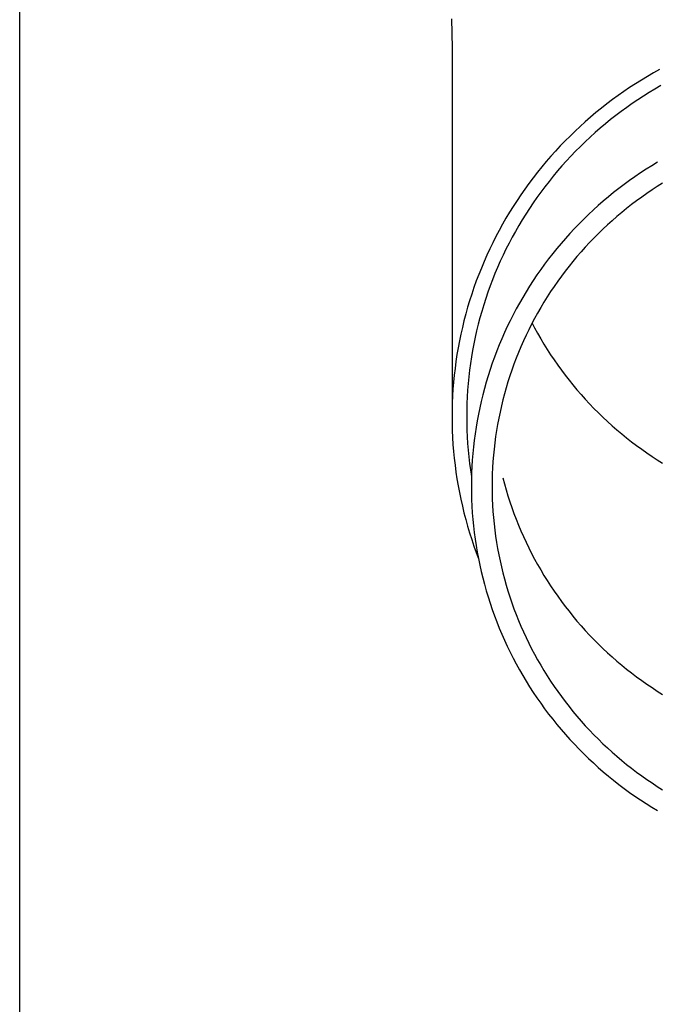
# Model space of a CAD drawing. Units: millimetres. Extents: x 0 to 33640, y 0 to 23760.
# Drawn here: x 7609 to 7657, y 6826 to 6900 of the extents above; entities that cross this region are included whole.
import ezdxf

# ---------------------------------------------------------------- set-up
doc = ezdxf.new("R2010")
doc.units = ezdxf.units.MM
doc.layers.add('YKK_13', color=4, linetype='Continuous', lineweight=30)
doc.layers.add('YKK_A1', color=4, linetype='Continuous', lineweight=30)

msp = doc.modelspace()

# ---------------------------------------------------------------- linework, layer by layer
at = {"layer": 'YKK_13'}
for p, q in [((7641.39, 6900.131), (7641.429, 6897.969)), ((7641.429, 6897.968), (7641.429, 6870.381)), ((7656.051, 6895.831), (7655.602, 6895.56)), ((7656.504, 6896.094), (7656.051, 6895.831)), ((7656.962, 6896.349), (7656.504, 6896.094)), ((7654.72, 6894.996), (7654.286, 6894.702)), ((7655.158, 6895.282), (7654.72, 6894.996)), ((7655.602, 6895.56), (7655.158, 6895.282)), ((7656.617, 6894.888), (7656.185, 6894.627)), ((7657.054, 6895.141), (7656.617, 6894.888)), ((7653.858, 6894.401), (7653.435, 6894.093)), ((7654.286, 6894.702), (7653.858, 6894.401)), ((7655.757, 6894.359), (7655.335, 6894.084)), ((7656.185, 6894.627), (7655.757, 6894.359)), ((7652.605, 6893.455), (7652.199, 6893.125)), ((7653.017, 6893.778), (7652.605, 6893.455)), ((7653.435, 6894.093), (7653.017, 6893.778)), ((7654.504, 6893.511), (7654.097, 6893.214)), ((7654.917, 6893.801), (7654.504, 6893.511)), ((7655.335, 6894.084), (7654.917, 6893.801)), ((7651.799, 6892.789), (7651.405, 6892.445)), ((7652.199, 6893.125), (7651.799, 6892.789)), ((7653.694, 6892.911), (7653.297, 6892.6)), ((7654.097, 6893.214), (7653.694, 6892.911)), ((7651.017, 6892.095), (7650.635, 6891.739)), ((7651.405, 6892.445), (7651.017, 6892.095)), ((7652.521, 6891.959), (7652.141, 6891.628)), ((7652.906, 6892.283), (7652.521, 6891.959)), ((7653.297, 6892.6), (7652.906, 6892.283)), ((7650.26, 6891.375), (7649.891, 6891.006)), ((7650.635, 6891.739), (7650.26, 6891.375)), ((7651.767, 6891.291), (7651.399, 6890.947)), ((7652.141, 6891.628), (7651.767, 6891.291)), ((7649.529, 6890.63), (7649.173, 6890.248)), ((7649.891, 6891.006), (7649.529, 6890.63)), ((7651.038, 6890.598), (7650.682, 6890.242)), ((7651.399, 6890.947), (7651.038, 6890.598)), ((7648.825, 6889.86), (7648.483, 6889.466)), ((7649.173, 6890.248), (7648.825, 6889.86)), ((7650.333, 6889.88), (7649.991, 6889.512)), ((7650.682, 6890.242), (7650.333, 6889.88)), ((7648.148, 6889.066), (7647.821, 6888.66)), ((7648.483, 6889.466), (7648.148, 6889.066)), ((7649.655, 6889.138), (7649.326, 6888.759)), ((7649.991, 6889.512), (7649.655, 6889.138)), ((7656.371, 6889.151), (7655.948, 6888.885)), ((7656.798, 6889.408), (7656.371, 6889.151)), ((7647.821, 6888.66), (7647.5, 6888.249)), ((7649.003, 6888.374), (7648.688, 6887.983)), ((7649.326, 6888.759), (7649.003, 6888.374)), ((7655.118, 6888.334), (7654.71, 6888.047)), ((7655.53, 6888.613), (7655.118, 6888.334)), ((7655.948, 6888.885), (7655.53, 6888.613)), ((7647.187, 6887.833), (7646.882, 6887.411)), ((7647.5, 6888.249), (7647.187, 6887.833)), ((7648.379, 6887.587), (7648.077, 6887.186)), ((7648.688, 6887.983), (7648.379, 6887.587)), ((7654.307, 6887.753), (7653.91, 6887.453)), ((7654.71, 6888.047), (7654.307, 6887.753)), ((7656.792, 6887.598), (7656.397, 6887.34)), ((7657.192, 6887.849), (7656.792, 6887.598)), ((7646.584, 6886.984), (7646.293, 6886.552)), ((7646.882, 6887.411), (7646.584, 6886.984)), ((7648.077, 6887.186), (7647.783, 6886.78)), ((7653.131, 6886.832), (7652.75, 6886.511)), ((7653.518, 6887.146), (7653.131, 6886.832)), ((7653.91, 6887.453), (7653.518, 6887.146)), ((7655.621, 6886.805), (7655.24, 6886.528)), ((7656.007, 6887.076), (7655.621, 6886.805)), ((7656.397, 6887.34), (7656.007, 6887.076)), ((7646.011, 6886.115), (7645.736, 6885.673)), ((7646.293, 6886.552), (7646.011, 6886.115)), ((7647.496, 6886.369), (7647.216, 6885.953)), ((7647.783, 6886.78), (7647.496, 6886.369)), ((7652.375, 6886.184), (7652.006, 6885.851)), ((7652.75, 6886.511), (7652.375, 6886.184)), ((7654.864, 6886.243), (7654.493, 6885.953)), ((7655.24, 6886.528), (7654.864, 6886.243)), ((7645.736, 6885.673), (7645.469, 6885.226)), ((7646.943, 6885.532), (7646.679, 6885.106)), ((7647.216, 6885.953), (7646.943, 6885.532)), ((7651.643, 6885.511), (7651.285, 6885.165)), ((7652.006, 6885.851), (7651.643, 6885.511)), ((7653.767, 6885.353), (7653.412, 6885.044)), ((7654.128, 6885.656), (7653.767, 6885.353)), ((7654.493, 6885.953), (7654.128, 6885.656)), ((7645.209, 6884.775), (7644.958, 6884.32)), ((7645.469, 6885.226), (7645.209, 6884.775)), ((7646.421, 6884.676), (7646.172, 6884.242)), ((7646.679, 6885.106), (7646.421, 6884.676)), ((7650.934, 6884.813), (7650.589, 6884.456)), ((7651.285, 6885.165), (7650.934, 6884.813)), ((7653.063, 6884.728), (7652.719, 6884.407)), ((7653.412, 6885.044), (7653.063, 6884.728)), ((7644.715, 6883.86), (7644.481, 6883.397)), ((7644.958, 6884.32), (7644.715, 6883.86)), ((7646.172, 6884.242), (7645.93, 6883.804)), ((7650.251, 6884.092), (7649.919, 6883.722)), ((7650.589, 6884.456), (7650.251, 6884.092)), ((7652.381, 6884.08), (7652.049, 6883.747)), ((7652.719, 6884.407), (7652.381, 6884.08)), ((7644.481, 6883.397), (7644.254, 6882.929)), ((7645.695, 6883.361), (7645.469, 6882.914)), ((7645.93, 6883.804), (7645.695, 6883.361)), ((7649.594, 6883.347), (7649.275, 6882.966)), ((7649.919, 6883.722), (7649.594, 6883.347)), ((7651.723, 6883.409), (7651.403, 6883.065)), ((7652.049, 6883.747), (7651.723, 6883.409)), ((7644.036, 6882.457), (7643.826, 6881.982)), ((7644.254, 6882.929), (7644.036, 6882.457)), ((7645.251, 6882.464), (7645.041, 6882.01)), ((7645.469, 6882.914), (7645.251, 6882.464)), ((7648.963, 6882.58), (7648.658, 6882.188)), ((7649.275, 6882.966), (7648.963, 6882.58)), ((7651.089, 6882.715), (7650.781, 6882.36)), ((7651.403, 6883.065), (7651.089, 6882.715)), ((7643.826, 6881.982), (7643.625, 6881.504)), ((7645.041, 6882.01), (7644.839, 6881.552)), ((7648.36, 6881.792), (7648.07, 6881.39)), ((7648.658, 6882.188), (7648.36, 6881.792)), ((7650.185, 6881.635), (7649.896, 6881.265)), ((7650.48, 6882), (7650.185, 6881.635)), ((7650.781, 6882.36), (7650.48, 6882)), ((7643.432, 6881.021), (7643.247, 6880.536)), ((7643.625, 6881.504), (7643.432, 6881.021)), ((7644.645, 6881.091), (7644.459, 6880.627)), ((7644.839, 6881.552), (7644.645, 6881.091)), ((7647.786, 6880.983), (7647.509, 6880.572)), ((7648.07, 6881.39), (7647.786, 6880.983)), ((7649.896, 6881.265), (7649.614, 6880.889)), ((7643.247, 6880.536), (7643.072, 6880.048)), ((7644.281, 6880.16), (7644.112, 6879.689)), ((7644.459, 6880.627), (7644.281, 6880.16)), ((7647.509, 6880.572), (7647.24, 6880.155)), ((7649.339, 6880.509), (7649.071, 6880.125)), ((7649.614, 6880.889), (7649.339, 6880.509)), ((7642.905, 6879.556), (7642.747, 6879.062)), ((7643.072, 6880.048), (7642.905, 6879.556)), ((7644.112, 6879.689), (7643.951, 6879.216)), ((7646.979, 6879.735), (7646.724, 6879.31)), ((7647.24, 6880.155), (7646.979, 6879.735)), ((7648.809, 6879.736), (7648.555, 6879.342)), ((7649.071, 6880.125), (7648.809, 6879.736)), ((7642.747, 6879.062), (7642.597, 6878.565)), ((7643.799, 6878.74), (7643.655, 6878.262)), ((7643.951, 6879.216), (7643.799, 6878.74)), ((7646.478, 6878.88), (7646.239, 6878.446)), ((7646.724, 6879.31), (7646.478, 6878.88)), ((7648.307, 6878.944), (7648.067, 6878.542)), ((7648.555, 6879.342), (7648.307, 6878.944)), ((7642.457, 6878.066), (7642.325, 6877.564)), ((7642.597, 6878.565), (7642.457, 6878.066)), ((7643.655, 6878.262), (7643.519, 6877.781)), ((7646.007, 6878.009), (7645.784, 6877.567)), ((7646.239, 6878.446), (7646.007, 6878.009)), ((7647.833, 6878.136), (7647.607, 6877.726)), ((7648.067, 6878.542), (7647.833, 6878.136)), ((7642.325, 6877.564), (7642.202, 6877.06)), ((7643.392, 6877.298), (7643.274, 6876.813)), ((7643.519, 6877.781), (7643.392, 6877.298)), ((7645.784, 6877.567), (7645.568, 6877.122)), ((7647.388, 6877.312), (7647.177, 6876.894)), ((7647.607, 6877.726), (7647.388, 6877.312)), ((7647.424, 6877.379), (7647.607, 6877.032)), ((7642.088, 6876.554), (7641.983, 6876.047)), ((7642.202, 6877.06), (7642.088, 6876.554)), ((7643.274, 6876.813), (7643.164, 6876.326)), ((7645.36, 6876.672), (7645.161, 6876.22)), ((7645.568, 6877.122), (7645.36, 6876.672)), ((7647.177, 6876.894), (7646.973, 6876.473)), ((7647.607, 6877.032), (7647.833, 6876.622)), ((7647.833, 6876.622), (7648.067, 6876.216)), ((7641.983, 6876.047), (7641.887, 6875.537)), ((7643.063, 6875.837), (7642.971, 6875.346)), ((7643.164, 6876.326), (7643.063, 6875.837)), ((7644.969, 6875.764), (7644.785, 6875.305)), ((7645.161, 6876.22), (7644.969, 6875.764)), ((7646.776, 6876.048), (7646.588, 6875.62)), ((7646.973, 6876.473), (7646.776, 6876.048)), ((7648.067, 6876.216), (7648.307, 6875.814)), ((7648.307, 6875.814), (7648.555, 6875.416)), ((7641.8, 6875.026), (7641.723, 6874.514)), ((7641.887, 6875.537), (7641.8, 6875.026)), ((7642.971, 6875.346), (7642.887, 6874.854)), ((7644.785, 6875.305), (7644.61, 6874.843)), ((7646.406, 6875.189), (7646.233, 6874.755)), ((7646.588, 6875.62), (7646.406, 6875.189)), ((7648.555, 6875.416), (7648.809, 6875.022)), ((7648.809, 6875.022), (7649.071, 6874.633)), ((7641.723, 6874.514), (7641.654, 6874)), ((7642.812, 6874.36), (7642.746, 6873.866)), ((7642.887, 6874.854), (7642.812, 6874.36)), ((7644.443, 6874.377), (7644.284, 6873.909)), ((7644.61, 6874.843), (7644.443, 6874.377)), ((7646.067, 6874.318), (7645.908, 6873.878)), ((7646.233, 6874.755), (7646.067, 6874.318)), ((7649.071, 6874.633), (7649.339, 6874.249)), ((7641.654, 6874), (7641.594, 6873.485)), ((7642.746, 6873.866), (7642.688, 6873.37)), ((7644.284, 6873.909), (7644.133, 6873.439)), ((7645.908, 6873.878), (7645.758, 6873.435)), ((7649.339, 6874.249), (7649.614, 6873.869)), ((7649.614, 6873.869), (7649.896, 6873.494)), ((7641.544, 6872.969), (7641.503, 6872.453)), ((7641.594, 6873.485), (7641.544, 6872.969)), ((7642.64, 6872.873), (7642.6, 6872.376)), ((7642.688, 6873.37), (7642.64, 6872.873)), ((7643.991, 6872.966), (7643.857, 6872.49)), ((7644.133, 6873.439), (7643.991, 6872.966)), ((7645.616, 6872.99), (7645.481, 6872.543)), ((7645.758, 6873.435), (7645.616, 6872.99)), ((7649.896, 6873.494), (7650.185, 6873.123)), ((7650.185, 6873.123), (7650.48, 6872.758)), ((7641.503, 6872.453), (7641.471, 6871.935)), ((7642.6, 6872.376), (7642.569, 6871.878)), ((7643.857, 6872.49), (7643.732, 6872.012)), ((7645.354, 6872.093), (7645.236, 6871.641)), ((7645.481, 6872.543), (7645.354, 6872.093)), ((7650.48, 6872.758), (7650.781, 6872.398)), ((7650.781, 6872.398), (7651.089, 6872.043)), ((7641.448, 6871.418), (7641.434, 6870.9)), ((7641.471, 6871.935), (7641.448, 6871.418)), ((7642.547, 6871.379), (7642.534, 6870.88)), ((7642.569, 6871.878), (7642.547, 6871.379)), ((7643.615, 6871.533), (7643.506, 6871.051)), ((7643.732, 6872.012), (7643.615, 6871.533)), ((7645.236, 6871.641), (7645.125, 6871.187)), ((7651.089, 6872.043), (7651.403, 6871.694)), ((7651.403, 6871.694), (7651.723, 6871.349)), ((7651.723, 6871.349), (7652.049, 6871.011)), ((7641.434, 6870.9), (7641.429, 6870.381)), ((7642.534, 6870.88), (7642.529, 6870.381)), ((7643.506, 6871.051), (7643.407, 6870.567)), ((7645.023, 6870.732), (7644.928, 6870.274)), ((7645.125, 6871.187), (7645.023, 6870.732)), ((7652.049, 6871.011), (7652.381, 6870.678)), ((7652.381, 6870.678), (7652.719, 6870.351)), ((7641.429, 6870.381), (7641.434, 6869.863)), ((7641.434, 6869.863), (7641.448, 6869.345)), ((7642.529, 6870.381), (7642.534, 6869.882)), ((7642.534, 6869.882), (7642.547, 6869.384)), ((7643.315, 6870.082), (7643.233, 6869.595)), ((7643.407, 6870.567), (7643.315, 6870.082)), ((7644.928, 6870.274), (7644.842, 6869.815)), ((7652.719, 6870.351), (7653.063, 6870.03)), ((7653.063, 6870.03), (7653.412, 6869.714)), ((7641.448, 6869.345), (7641.471, 6868.828)), ((7642.547, 6869.384), (7642.569, 6868.885)), ((7643.233, 6869.595), (7643.159, 6869.107)), ((7644.763, 6869.355), (7644.693, 6868.894)), ((7644.842, 6869.815), (7644.763, 6869.355)), ((7653.412, 6869.714), (7653.767, 6869.405)), ((7653.767, 6869.405), (7654.128, 6869.102)), ((7641.471, 6868.828), (7641.503, 6868.31)), ((7642.569, 6868.885), (7642.6, 6868.387)), ((7642.6, 6868.387), (7642.64, 6867.89)), ((7643.093, 6868.618), (7643.036, 6868.128)), ((7643.159, 6869.107), (7643.093, 6868.618)), ((7644.632, 6868.431), (7644.578, 6867.967)), ((7644.693, 6868.894), (7644.632, 6868.431)), ((7654.128, 6869.102), (7654.493, 6868.805)), ((7654.493, 6868.805), (7654.864, 6868.515)), ((7654.864, 6868.515), (7655.24, 6868.231)), ((7641.503, 6868.31), (7641.544, 6867.794)), ((7641.544, 6867.794), (7641.594, 6867.278)), ((7642.64, 6867.89), (7642.688, 6867.393)), ((7643.036, 6868.128), (7642.988, 6867.636)), ((7644.578, 6867.967), (7644.533, 6867.503)), ((7655.24, 6868.231), (7655.621, 6867.953)), ((7655.621, 6867.953), (7656.007, 6867.682)), ((7656.007, 6867.682), (7656.397, 6867.418)), ((7641.594, 6867.278), (7641.654, 6866.763)), ((7642.688, 6867.393), (7642.746, 6866.897)), ((7642.949, 6867.144), (7642.919, 6866.652)), ((7642.988, 6867.636), (7642.949, 6867.144)), ((7644.495, 6867.037), (7644.466, 6866.571)), ((7644.533, 6867.503), (7644.495, 6867.037)), ((7656.397, 6867.418), (7656.792, 6867.16)), ((7656.792, 6867.16), (7657.192, 6866.909)), ((7641.654, 6866.763), (7641.723, 6866.249)), ((7641.723, 6866.249), (7641.8, 6865.737)), ((7642.746, 6866.897), (7642.812, 6866.403)), ((7642.812, 6866.403), (7642.887, 6865.909)), ((7642.919, 6866.652), (7642.897, 6866.159)), ((7644.466, 6866.571), (7644.446, 6866.105)), ((7641.8, 6865.737), (7641.887, 6865.226)), ((7642.884, 6865.665), (7642.879, 6865.172)), ((7642.897, 6866.159), (7642.884, 6865.665)), ((7644.433, 6865.639), (7644.429, 6865.172)), ((7644.446, 6866.105), (7644.433, 6865.639)), ((7645.236, 6865.827), (7645.354, 6865.375)), ((7641.887, 6865.226), (7641.983, 6864.716)), ((7641.983, 6864.716), (7642.088, 6864.209)), ((7642.879, 6865.172), (7642.884, 6864.679)), ((7644.429, 6865.172), (7644.433, 6864.705)), ((7644.433, 6864.705), (7644.446, 6864.239)), ((7645.354, 6865.375), (7645.481, 6864.926)), ((7645.481, 6864.926), (7645.616, 6864.478)), ((7642.088, 6864.209), (7642.202, 6863.703)), ((7642.884, 6864.679), (7642.897, 6864.185)), ((7642.897, 6864.185), (7642.919, 6863.692)), ((7644.446, 6864.239), (7644.466, 6863.773)), ((7645.616, 6864.478), (7645.758, 6864.033)), ((7645.758, 6864.033), (7645.908, 6863.59)), ((7642.202, 6863.703), (7642.325, 6863.199)), ((7642.919, 6863.692), (7642.949, 6863.2)), ((7644.466, 6863.773), (7644.495, 6863.307)), ((7644.495, 6863.307), (7644.533, 6862.841)), ((7645.908, 6863.59), (7646.067, 6863.15)), ((7642.325, 6863.199), (7642.457, 6862.697)), ((7642.457, 6862.697), (7642.597, 6862.198)), ((7642.949, 6863.2), (7642.988, 6862.708)), ((7642.988, 6862.708), (7643.036, 6862.216)), ((7644.533, 6862.841), (7644.578, 6862.377)), ((7646.067, 6863.15), (7646.233, 6862.713)), ((7646.233, 6862.713), (7646.406, 6862.279)), ((7642.597, 6862.198), (7642.747, 6861.701)), ((7643.036, 6862.216), (7643.093, 6861.726)), ((7644.578, 6862.377), (7644.632, 6861.913)), ((7644.632, 6861.913), (7644.693, 6861.451)), ((7646.406, 6862.279), (7646.588, 6861.848)), ((7646.588, 6861.848), (7646.776, 6861.42)), ((7642.747, 6861.701), (7642.905, 6861.207)), ((7642.905, 6861.207), (7643.072, 6860.715)), ((7643.093, 6861.726), (7643.159, 6861.237)), ((7643.159, 6861.237), (7643.233, 6860.749)), ((7644.693, 6861.451), (7644.763, 6860.989)), ((7646.776, 6861.42), (7646.973, 6860.995)), ((7643.072, 6860.715), (7643.247, 6860.227)), ((7643.233, 6860.749), (7643.315, 6860.262)), ((7644.763, 6860.989), (7644.842, 6860.529)), ((7644.842, 6860.529), (7644.928, 6860.07)), ((7646.973, 6860.995), (7647.177, 6860.574)), ((7647.177, 6860.574), (7647.388, 6860.156)), ((7643.247, 6860.227), (7643.395, 6859.839)), ((7643.315, 6860.262), (7643.407, 6859.777)), ((7643.407, 6859.777), (7643.506, 6859.293)), ((7644.928, 6860.07), (7645.023, 6859.612)), ((7645.023, 6859.612), (7645.125, 6859.157)), ((7647.388, 6860.156), (7647.607, 6859.742)), ((7647.607, 6859.742), (7647.833, 6859.332)), ((7643.506, 6859.293), (7643.615, 6858.812)), ((7643.615, 6858.812), (7643.732, 6858.332)), ((7645.125, 6859.157), (7645.236, 6858.703)), ((7647.833, 6859.332), (7648.067, 6858.926)), ((7648.067, 6858.926), (7648.307, 6858.524)), ((7643.732, 6858.332), (7643.857, 6857.854)), ((7645.236, 6858.703), (7645.354, 6858.251)), ((7645.354, 6858.251), (7645.481, 6857.801)), ((7648.307, 6858.524), (7648.555, 6858.126)), ((7648.555, 6858.126), (7648.809, 6857.732)), ((7643.857, 6857.854), (7643.991, 6857.378)), ((7643.991, 6857.378), (7644.133, 6856.905)), ((7645.481, 6857.801), (7645.616, 6857.354)), ((7645.616, 6857.354), (7645.758, 6856.909)), ((7648.809, 6857.732), (7649.071, 6857.343)), ((7649.071, 6857.343), (7649.339, 6856.959)), ((7644.133, 6856.905), (7644.284, 6856.435)), ((7645.758, 6856.909), (7645.908, 6856.466)), ((7649.339, 6856.959), (7649.614, 6856.579)), ((7644.284, 6856.435), (7644.443, 6855.967)), ((7644.443, 6855.967), (7644.61, 6855.501)), ((7645.908, 6856.466), (7646.067, 6856.026)), ((7646.067, 6856.026), (7646.233, 6855.589)), ((7649.614, 6856.579), (7649.896, 6856.204)), ((7649.896, 6856.204), (7650.185, 6855.833)), ((7644.61, 6855.501), (7644.785, 6855.039)), ((7646.233, 6855.589), (7646.406, 6855.155)), ((7646.406, 6855.155), (7646.588, 6854.724)), ((7650.185, 6855.833), (7650.48, 6855.468)), ((7650.48, 6855.468), (7650.781, 6855.108)), ((7644.785, 6855.039), (7644.969, 6854.58)), ((7644.969, 6854.58), (7645.161, 6854.124)), ((7646.588, 6854.724), (7646.776, 6854.296)), ((7650.781, 6855.108), (7651.089, 6854.753)), ((7651.089, 6854.753), (7651.403, 6854.404)), ((7651.403, 6854.404), (7651.723, 6854.059)), ((7645.161, 6854.124), (7645.36, 6853.672)), ((7645.36, 6853.672), (7645.568, 6853.222)), ((7646.776, 6854.296), (7646.973, 6853.871)), ((7646.973, 6853.871), (7647.177, 6853.45)), ((7651.723, 6854.059), (7652.049, 6853.721)), ((7652.049, 6853.721), (7652.381, 6853.388)), ((7645.568, 6853.222), (7645.784, 6852.777)), ((7647.177, 6853.45), (7647.388, 6853.032)), ((7647.388, 6853.032), (7647.607, 6852.618)), ((7652.381, 6853.388), (7652.719, 6853.061)), ((7652.719, 6853.061), (7653.063, 6852.74)), ((7645.784, 6852.777), (7646.007, 6852.335)), ((7646.007, 6852.335), (7646.239, 6851.898)), ((7647.607, 6852.618), (7647.833, 6852.208)), ((7647.833, 6852.208), (7648.067, 6851.802)), ((7653.063, 6852.74), (7653.412, 6852.424)), ((7653.412, 6852.424), (7653.767, 6852.115)), ((7646.239, 6851.898), (7646.478, 6851.464)), ((7646.478, 6851.464), (7646.724, 6851.035)), ((7648.067, 6851.802), (7648.307, 6851.4)), ((7653.767, 6852.115), (7654.128, 6851.812)), ((7654.128, 6851.812), (7654.493, 6851.515)), ((7654.493, 6851.515), (7654.864, 6851.225)), ((7646.724, 6851.035), (7646.979, 6850.609)), ((7648.307, 6851.4), (7648.555, 6851.002)), ((7648.555, 6851.002), (7648.809, 6850.608)), ((7654.864, 6851.225), (7655.24, 6850.941)), ((7655.24, 6850.941), (7655.621, 6850.663)), ((7646.979, 6850.609), (7647.24, 6850.189)), ((7647.24, 6850.189), (7647.509, 6849.772)), ((7648.809, 6850.608), (7649.071, 6850.219)), ((7649.071, 6850.219), (7649.339, 6849.835)), ((7655.621, 6850.663), (7656.007, 6850.392)), ((7656.007, 6850.392), (7656.397, 6850.128)), ((7656.397, 6850.128), (7656.792, 6849.87)), ((7647.509, 6849.772), (7647.786, 6849.361)), ((7647.786, 6849.361), (7648.07, 6848.954)), ((7649.339, 6849.835), (7649.614, 6849.455)), ((7649.614, 6849.455), (7649.896, 6849.079)), ((7656.792, 6849.87), (7657.192, 6849.619)), ((7648.07, 6848.954), (7648.36, 6848.552)), ((7648.36, 6848.552), (7648.658, 6848.156)), ((7649.896, 6849.079), (7650.185, 6848.709)), ((7650.185, 6848.709), (7650.48, 6848.344)), ((7648.658, 6848.156), (7648.963, 6847.764)), ((7648.963, 6847.764), (7649.275, 6847.378)), ((7650.48, 6848.344), (7650.781, 6847.984)), ((7650.781, 6847.984), (7651.089, 6847.629)), ((7649.275, 6847.378), (7649.594, 6846.997)), ((7651.089, 6847.629), (7651.403, 6847.279)), ((7651.403, 6847.279), (7651.723, 6846.935)), ((7649.594, 6846.997), (7649.919, 6846.622)), ((7649.919, 6846.622), (7650.251, 6846.252)), ((7651.723, 6846.935), (7652.049, 6846.597)), ((7652.049, 6846.597), (7652.381, 6846.264)), ((7650.251, 6846.252), (7650.589, 6845.889)), ((7650.589, 6845.889), (7650.934, 6845.531)), ((7652.381, 6846.264), (7652.719, 6845.937)), ((7652.719, 6845.937), (7653.063, 6845.616)), ((7653.063, 6845.616), (7653.412, 6845.3)), ((7650.934, 6845.531), (7651.285, 6845.179)), ((7651.285, 6845.179), (7651.643, 6844.833)), ((7651.643, 6844.833), (7652.006, 6844.493)), ((7653.412, 6845.3), (7653.767, 6844.991)), ((7653.767, 6844.991), (7654.128, 6844.688)), ((7652.006, 6844.493), (7652.375, 6844.16)), ((7652.375, 6844.16), (7652.75, 6843.833)), ((7654.128, 6844.688), (7654.493, 6844.391)), ((7654.493, 6844.391), (7654.864, 6844.101)), ((7654.864, 6844.101), (7655.24, 6843.817)), ((7652.75, 6843.833), (7653.131, 6843.512)), ((7653.131, 6843.512), (7653.518, 6843.198)), ((7655.24, 6843.817), (7655.621, 6843.539)), ((7655.621, 6843.539), (7656.007, 6843.268)), ((7653.518, 6843.198), (7653.91, 6842.891)), ((7653.91, 6842.891), (7654.307, 6842.591)), ((7656.007, 6843.268), (7656.397, 6843.004)), ((7656.397, 6843.004), (7656.792, 6842.746)), ((7656.792, 6842.746), (7657.192, 6842.495)), ((7654.307, 6842.591), (7654.71, 6842.297)), ((7654.71, 6842.297), (7655.118, 6842.01)), ((7655.118, 6842.01), (7655.53, 6841.731)), ((7655.53, 6841.731), (7655.948, 6841.459)), ((7655.948, 6841.459), (7656.371, 6841.193)), ((7656.371, 6841.193), (7656.798, 6840.936))]:
    msp.add_line(p, q, dxfattribs=at)
at = {"layer": 'YKK_A1'}
msp.add_line((7609.079, 6316), (7609.079, 9116), dxfattribs=at)

doc.saveas('drawing.dxf')
